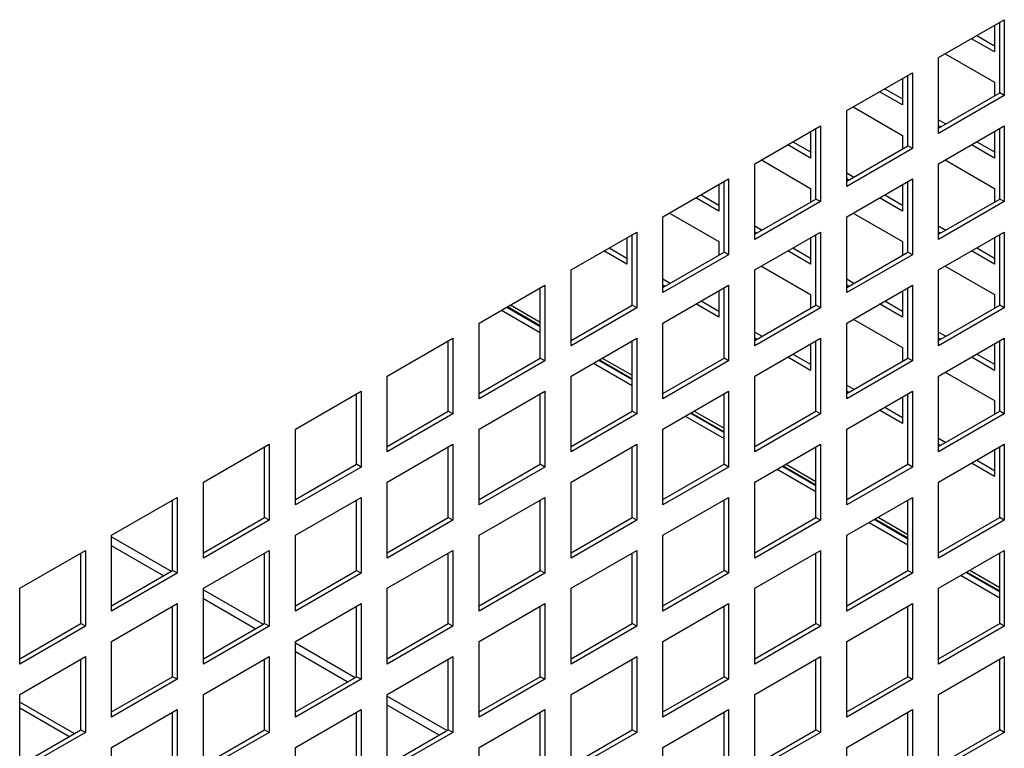
# Model space of a CAD drawing. Units: millimetres. Extents: x -2400 to 6498, y -760 to 6426.
# Drawn here: x 6282 to 6388, y 3991 to 4070 of the extents above; entities that cross this region are included whole.
import ezdxf

# ---------------------------------------------------------------- set-up
doc = ezdxf.new("R2010")
doc.units = ezdxf.units.MM
doc.header["$LTSCALE"] = 20

msp = doc.modelspace()

# ---------------------------------------------------------------- linework, layer by layer
for p, q in [((6380.7, 4065.83), (6387.77, 4069.91)), ((6387.77, 4069.91), (6387.77, 4061.75)), ((6386.71, 4069.3), (6386.71, 4066.44)), ((6387.28, 4062.03), (6387.28, 4069.63)), ((6386.71, 4066.44), (6384.24, 4067.87)), ((6384.8, 4068.2), (6386.71, 4067.1)), ((6380.7, 4057.67), (6380.7, 4065.83)), ((6381.41, 4066.24), (6386.71, 4063.18)), ((6370.8, 4060.12), (6377.87, 4064.2)), ((6376.81, 4063.59), (6376.81, 4060.73)), ((6377.38, 4056.32), (6377.38, 4063.91)), ((6377.87, 4064.2), (6377.87, 4056.03)), ((6374.9, 4062.48), (6376.81, 4061.38)), ((6386.71, 4063.18), (6386.71, 4061.71)), ((6376.81, 4060.73), (6374.34, 4062.16)), ((6380.7, 4058.24), (6387.28, 4062.03)), ((6387.77, 4061.75), (6380.7, 4057.67)), ((6387.77, 4061.75), (6387.28, 4062.03)), ((6371.51, 4060.52), (6376.81, 4057.46)), ((6370.8, 4051.95), (6370.8, 4060.12)), ((6360.9, 4054.4), (6367.98, 4058.48)), ((6367.48, 4050.6), (6367.48, 4058.2)), ((6367.98, 4058.48), (6367.98, 4050.32)), ((6380.7, 4059.14), (6381.48, 4058.69)), ((6380.7, 4054.4), (6387.77, 4058.48)), ((6380.92, 4058.36), (6380.7, 4058.48)), ((6387.28, 4050.6), (6387.28, 4058.2)), ((6387.77, 4058.48), (6387.77, 4050.32)), ((6366.91, 4057.87), (6366.91, 4055.01)), ((6376.81, 4057.46), (6376.81, 4055.99)), ((6386.71, 4057.87), (6386.71, 4055.01)), ((6366.91, 4055.01), (6364.44, 4056.44)), ((6365.01, 4056.77), (6366.91, 4055.67)), ((6370.8, 4052.52), (6377.38, 4056.32)), ((6377.87, 4056.03), (6370.8, 4051.95)), ((6377.87, 4056.03), (6377.38, 4056.32)), ((6386.71, 4055.01), (6384.24, 4056.44)), ((6384.8, 4056.77), (6386.71, 4055.67)), ((6360.9, 4046.24), (6360.9, 4054.4)), ((6361.61, 4054.81), (6366.91, 4051.75)), ((6380.7, 4046.24), (6380.7, 4054.4)), ((6381.41, 4054.81), (6386.71, 4051.75)), ((6370.8, 4053.42), (6371.58, 4052.97)), ((6351, 4048.69), (6358.08, 4052.77)), ((6357.01, 4052.16), (6357.01, 4049.3)), ((6357.58, 4044.89), (6357.58, 4052.48)), ((6358.08, 4052.77), (6358.08, 4044.6)), ((6366.91, 4051.75), (6366.91, 4050.28)), ((6370.8, 4048.69), (6377.87, 4052.77)), ((6371.02, 4052.65), (6370.8, 4052.77)), ((6376.81, 4052.16), (6376.81, 4049.3)), ((6377.38, 4044.89), (6377.38, 4052.48)), ((6377.87, 4052.77), (6377.87, 4044.6)), ((6386.71, 4051.75), (6386.71, 4050.28)), ((6357.01, 4049.3), (6354.54, 4050.73)), ((6355.11, 4051.05), (6357.01, 4049.95)), ((6376.81, 4049.3), (6374.34, 4050.73)), ((6374.9, 4051.05), (6376.81, 4049.95)), ((6360.9, 4046.81), (6367.48, 4050.6)), ((6367.98, 4050.32), (6360.9, 4046.24)), ((6367.98, 4050.32), (6367.48, 4050.6)), ((6380.7, 4046.81), (6387.28, 4050.6)), ((6387.77, 4050.32), (6380.7, 4046.24)), ((6387.77, 4050.32), (6387.28, 4050.6)), ((6351, 4040.52), (6351, 4048.69)), ((6351.71, 4049.09), (6357.01, 4046.03)), ((6370.8, 4040.52), (6370.8, 4048.69)), ((6371.51, 4049.09), (6376.81, 4046.03)), ((6360.9, 4047.71), (6361.68, 4047.26)), ((6380.7, 4047.71), (6381.48, 4047.26)), ((6341.1, 4042.97), (6348.18, 4047.05)), ((6347.12, 4046.44), (6347.12, 4043.58)), ((6347.68, 4039.17), (6347.68, 4046.77)), ((6348.18, 4047.05), (6348.18, 4038.89)), ((6360.9, 4042.97), (6367.98, 4047.05)), ((6361.12, 4046.93), (6360.9, 4047.05)), ((6366.91, 4046.44), (6366.91, 4043.58)), ((6367.48, 4039.17), (6367.48, 4046.77)), ((6367.98, 4047.05), (6367.98, 4038.89)), ((6380.7, 4042.97), (6387.77, 4047.05)), ((6380.92, 4046.93), (6380.7, 4047.05)), ((6386.71, 4046.44), (6386.71, 4043.58)), ((6387.28, 4039.17), (6387.28, 4046.77)), ((6387.77, 4047.05), (6387.77, 4038.89)), ((6357.01, 4046.03), (6357.01, 4044.56)), ((6376.81, 4046.03), (6376.81, 4044.56)), ((6347.12, 4043.58), (6344.64, 4045.01)), ((6345.21, 4045.34), (6347.12, 4044.24)), ((6351, 4041.09), (6357.58, 4044.89)), ((6358.08, 4044.6), (6351, 4040.52)), ((6358.08, 4044.6), (6357.58, 4044.89)), ((6366.91, 4043.58), (6364.44, 4045.01)), ((6365.01, 4045.34), (6366.91, 4044.24)), ((6370.8, 4041.09), (6377.38, 4044.89)), ((6377.87, 4044.6), (6370.8, 4040.52)), ((6377.87, 4044.6), (6377.38, 4044.89)), ((6386.71, 4043.58), (6384.24, 4045.01)), ((6384.8, 4045.34), (6386.71, 4044.24)), ((6361.61, 4043.38), (6366.91, 4040.32)), ((6381.41, 4043.38), (6386.71, 4040.32)), ((6341.1, 4034.8), (6341.1, 4042.97)), ((6360.9, 4034.8), (6360.9, 4042.97)), ((6380.7, 4034.8), (6380.7, 4042.97)), ((6331.21, 4037.25), (6338.28, 4041.34)), ((6338.28, 4041.34), (6338.28, 4033.17)), ((6351, 4041.99), (6351.78, 4041.54)), ((6351, 4037.25), (6358.08, 4041.34)), ((6351.22, 4041.21), (6351, 4041.34)), ((6358.08, 4041.34), (6358.08, 4033.17)), ((6370.8, 4041.99), (6371.58, 4041.54)), ((6370.8, 4037.25), (6377.87, 4041.34)), ((6371.02, 4041.21), (6370.8, 4041.34)), ((6377.87, 4041.34), (6377.87, 4033.17)), ((6337.78, 4033.46), (6337.78, 4041.05)), ((6357.01, 4040.72), (6357.01, 4037.87)), ((6357.58, 4033.46), (6357.58, 4041.05)), ((6366.91, 4040.32), (6366.91, 4038.85)), ((6376.81, 4040.72), (6376.81, 4037.87)), ((6377.38, 4033.46), (6377.38, 4041.05)), ((6386.71, 4040.32), (6386.71, 4038.85)), ((6334.25, 4039.01), (6337.78, 4036.97)), ((6334.57, 4039.2), (6337.78, 4037.34)), ((6341.1, 4035.38), (6347.68, 4039.17)), ((6348.18, 4038.89), (6347.68, 4039.17)), ((6357.01, 4037.87), (6354.54, 4039.3)), ((6355.11, 4039.62), (6357.01, 4038.52)), ((6360.9, 4035.38), (6367.48, 4039.17)), ((6367.98, 4038.89), (6367.48, 4039.17)), ((6376.81, 4037.87), (6374.34, 4039.3)), ((6374.9, 4039.62), (6376.81, 4038.52)), ((6380.7, 4035.38), (6387.28, 4039.17)), ((6387.77, 4038.89), (6387.28, 4039.17)), ((6333.61, 4038.64), (6337.78, 4036.23)), ((6334.18, 4038.97), (6337.78, 4036.89)), ((6348.18, 4038.89), (6341.1, 4034.8)), ((6367.98, 4038.89), (6360.9, 4034.8)), ((6387.77, 4038.89), (6380.7, 4034.8)), ((6331.21, 4029.09), (6331.21, 4037.25)), ((6351, 4029.09), (6351, 4037.25)), ((6370.8, 4029.09), (6370.8, 4037.25)), ((6371.51, 4037.66), (6376.81, 4034.6)), ((6360.9, 4036.27), (6361.68, 4035.83)), ((6380.7, 4036.27), (6381.48, 4035.83)), ((6321.31, 4031.54), (6328.38, 4035.62)), ((6327.88, 4027.74), (6327.88, 4035.34)), ((6328.38, 4035.62), (6328.38, 4027.46)), ((6341.1, 4031.54), (6348.18, 4035.62)), ((6341.1, 4035.42), (6341.14, 4035.4)), ((6347.68, 4027.74), (6347.68, 4035.34)), ((6348.18, 4035.62), (6348.18, 4027.46)), ((6360.9, 4031.54), (6367.98, 4035.62)), ((6361.12, 4035.5), (6360.9, 4035.62)), ((6366.91, 4035.01), (6366.91, 4032.15)), ((6367.48, 4027.74), (6367.48, 4035.34)), ((6367.98, 4035.62), (6367.98, 4027.46)), ((6380.7, 4031.54), (6387.77, 4035.62)), ((6380.92, 4035.5), (6380.7, 4035.62)), ((6386.71, 4035.01), (6386.71, 4032.15)), ((6387.28, 4027.74), (6387.28, 4035.34)), ((6387.77, 4035.62), (6387.77, 4027.46)), ((6365.01, 4033.91), (6366.91, 4032.8)), ((6376.81, 4034.6), (6376.81, 4033.13)), ((6384.8, 4033.91), (6386.71, 4032.8)), ((6331.21, 4029.66), (6337.78, 4033.46)), ((6338.28, 4033.17), (6331.21, 4029.09)), ((6338.28, 4033.17), (6337.78, 4033.46)), ((6343.51, 4032.93), (6347.68, 4030.52)), ((6344.07, 4033.25), (6347.68, 4031.17)), ((6344.15, 4033.29), (6347.68, 4031.25)), ((6344.47, 4033.48), (6347.68, 4031.62)), ((6351, 4029.66), (6357.58, 4033.46)), ((6358.08, 4033.17), (6351, 4029.09)), ((6358.08, 4033.17), (6357.58, 4033.46)), ((6366.91, 4032.15), (6364.44, 4033.58)), ((6370.8, 4029.66), (6377.38, 4033.46)), ((6377.87, 4033.17), (6370.8, 4029.09)), ((6377.87, 4033.17), (6377.38, 4033.46)), ((6386.71, 4032.15), (6384.24, 4033.58)), ((6381.41, 4031.95), (6386.71, 4028.89)), ((6321.31, 4023.37), (6321.31, 4031.54)), ((6341.1, 4023.37), (6341.1, 4031.54)), ((6360.9, 4023.37), (6360.9, 4031.54)), ((6370.8, 4030.56), (6371.58, 4030.11)), ((6380.7, 4023.37), (6380.7, 4031.54)), ((6311.41, 4025.82), (6318.48, 4029.91)), ((6317.98, 4022.03), (6317.98, 4029.62)), ((6318.48, 4029.91), (6318.48, 4021.74)), ((6331.21, 4025.82), (6338.28, 4029.91)), ((6337.78, 4022.03), (6337.78, 4029.62)), ((6338.28, 4029.91), (6338.28, 4021.74)), ((6351, 4025.82), (6358.08, 4029.91)), ((6351, 4029.71), (6351.04, 4029.68)), ((6357.58, 4022.03), (6357.58, 4029.62)), ((6358.08, 4029.91), (6358.08, 4021.74)), ((6370.8, 4025.82), (6377.87, 4029.91)), ((6371.02, 4029.78), (6370.8, 4029.91)), ((6377.38, 4022.03), (6377.38, 4029.62)), ((6377.87, 4029.91), (6377.87, 4021.74)), ((6376.81, 4029.29), (6376.81, 4026.44)), ((6386.71, 4028.89), (6386.71, 4027.42)), ((6321.31, 4023.95), (6327.88, 4027.74)), ((6328.38, 4027.46), (6321.31, 4023.37)), ((6328.38, 4027.46), (6327.88, 4027.74)), ((6341.1, 4023.95), (6347.68, 4027.74)), ((6348.18, 4027.46), (6341.1, 4023.37)), ((6348.18, 4027.46), (6347.68, 4027.74)), ((6353.97, 4027.54), (6357.58, 4025.46)), ((6354.05, 4027.58), (6357.58, 4025.54)), ((6354.37, 4027.76), (6357.58, 4025.91)), ((6360.9, 4023.95), (6367.48, 4027.74)), ((6367.98, 4027.46), (6360.9, 4023.37)), ((6367.98, 4027.46), (6367.48, 4027.74)), ((6376.81, 4026.44), (6374.34, 4027.86)), ((6374.9, 4028.19), (6376.81, 4027.09)), ((6380.7, 4023.95), (6387.28, 4027.74)), ((6387.77, 4027.46), (6380.7, 4023.37)), ((6387.77, 4027.46), (6387.28, 4027.74)), ((6353.41, 4027.21), (6357.58, 4024.8)), ((6311.41, 4017.66), (6311.41, 4025.82)), ((6331.21, 4017.66), (6331.21, 4025.82)), ((6351, 4017.66), (6351, 4025.82)), ((6370.8, 4017.66), (6370.8, 4025.82)), ((6301.51, 4020.11), (6308.58, 4024.19)), ((6308.58, 4024.19), (6308.58, 4016.03)), ((6321.31, 4020.11), (6328.38, 4024.19)), ((6328.38, 4024.19), (6328.38, 4016.03)), ((6341.1, 4020.11), (6348.18, 4024.19)), ((6348.18, 4024.19), (6348.18, 4016.03)), ((6360.9, 4020.11), (6367.98, 4024.19)), ((6367.98, 4024.19), (6367.98, 4016.03)), ((6380.7, 4024.84), (6381.48, 4024.39)), ((6380.7, 4020.11), (6387.77, 4024.19)), ((6380.92, 4024.07), (6380.7, 4024.19)), ((6387.77, 4024.19), (6387.77, 4016.03)), ((6308.08, 4016.31), (6308.08, 4023.9)), ((6327.88, 4016.31), (6327.88, 4023.9)), ((6347.68, 4016.31), (6347.68, 4023.9)), ((6360.9, 4023.99), (6360.94, 4023.97)), ((6367.48, 4016.31), (6367.48, 4023.9)), ((6386.71, 4023.58), (6386.71, 4020.72)), ((6387.28, 4016.31), (6387.28, 4023.9)), ((6311.41, 4018.23), (6317.98, 4022.03)), ((6318.48, 4021.74), (6317.98, 4022.03)), ((6331.21, 4018.23), (6337.78, 4022.03)), ((6338.28, 4021.74), (6337.78, 4022.03)), ((6351, 4018.23), (6357.58, 4022.03)), ((6358.08, 4021.74), (6357.58, 4022.03)), ((6364.27, 4022.05), (6367.48, 4020.19)), ((6370.8, 4018.23), (6377.38, 4022.03)), ((6377.87, 4021.74), (6377.38, 4022.03)), ((6386.71, 4020.72), (6384.24, 4022.15)), ((6384.8, 4022.48), (6386.71, 4021.37)), ((6318.48, 4021.74), (6311.41, 4017.66)), ((6338.28, 4021.74), (6331.21, 4017.66)), ((6358.08, 4021.74), (6351, 4017.66)), ((6363.31, 4021.5), (6367.48, 4019.09)), ((6363.87, 4021.82), (6367.48, 4019.74)), ((6363.94, 4021.86), (6367.48, 4019.82)), ((6377.87, 4021.74), (6370.8, 4017.66)), ((6301.51, 4011.94), (6301.51, 4020.11)), ((6321.31, 4011.94), (6321.31, 4020.11)), ((6341.1, 4011.94), (6341.1, 4020.11)), ((6360.9, 4011.94), (6360.9, 4020.11)), ((6380.7, 4011.94), (6380.7, 4020.11)), ((6291.61, 4014.39), (6298.68, 4018.47)), ((6298.18, 4010.6), (6298.18, 4018.19)), ((6298.68, 4018.47), (6298.68, 4010.31)), ((6311.41, 4014.39), (6318.48, 4018.47)), ((6317.98, 4010.6), (6317.98, 4018.19)), ((6318.48, 4018.47), (6318.48, 4010.31)), ((6331.21, 4014.39), (6338.28, 4018.47)), ((6337.78, 4010.6), (6337.78, 4018.19)), ((6338.28, 4018.47), (6338.28, 4010.31)), ((6351, 4014.39), (6358.08, 4018.47)), ((6357.58, 4010.6), (6357.58, 4018.19)), ((6358.08, 4018.47), (6358.08, 4010.31)), ((6370.8, 4014.39), (6377.87, 4018.47)), ((6370.8, 4018.28), (6370.84, 4018.25)), ((6377.38, 4010.6), (6377.38, 4018.19)), ((6377.87, 4018.47), (6377.87, 4010.31)), ((6301.51, 4012.51), (6308.08, 4016.31)), ((6308.58, 4016.03), (6301.51, 4011.94)), ((6308.58, 4016.03), (6308.08, 4016.31)), ((6321.31, 4012.51), (6327.88, 4016.31)), ((6328.38, 4016.03), (6321.31, 4011.94)), ((6328.38, 4016.03), (6327.88, 4016.31)), ((6341.1, 4012.51), (6347.68, 4016.31)), ((6348.18, 4016.03), (6341.1, 4011.94)), ((6348.18, 4016.03), (6347.68, 4016.31)), ((6360.9, 4012.51), (6367.48, 4016.31)), ((6367.98, 4016.03), (6360.9, 4011.94)), ((6367.98, 4016.03), (6367.48, 4016.31)), ((6373.21, 4015.78), (6377.38, 4013.37)), ((6373.77, 4016.11), (6377.38, 4014.02)), ((6373.84, 4016.15), (6377.38, 4014.11)), ((6374.17, 4016.33), (6377.38, 4014.48)), ((6380.7, 4012.51), (6387.28, 4016.31)), ((6387.77, 4016.03), (6380.7, 4011.94)), ((6387.77, 4016.03), (6387.28, 4016.31)), ((6291.61, 4006.23), (6291.61, 4014.39)), ((6291.61, 4014.23), (6298.04, 4010.51)), ((6311.41, 4006.23), (6311.41, 4014.39)), ((6331.21, 4006.23), (6331.21, 4014.39)), ((6351, 4006.23), (6351, 4014.39)), ((6370.8, 4006.23), (6370.8, 4014.39)), ((6281.71, 4008.68), (6288.78, 4012.76)), ((6288.78, 4012.76), (6288.78, 4004.59)), ((6297.19, 4010.02), (6291.61, 4013.25)), ((6301.51, 4008.68), (6308.58, 4012.76)), ((6308.58, 4012.76), (6308.58, 4004.59)), ((6321.31, 4008.68), (6328.38, 4012.76)), ((6328.38, 4012.76), (6328.38, 4004.59)), ((6341.1, 4008.68), (6348.18, 4012.76)), ((6348.18, 4012.76), (6348.18, 4004.59)), ((6360.9, 4008.68), (6367.98, 4012.76)), ((6367.98, 4012.76), (6367.98, 4004.59)), ((6380.7, 4008.68), (6387.77, 4012.76)), ((6380.7, 4012.56), (6380.74, 4012.54)), ((6387.77, 4012.76), (6387.77, 4004.59)), ((6288.28, 4004.88), (6288.28, 4012.47)), ((6308.08, 4004.88), (6308.08, 4012.47)), ((6327.88, 4004.88), (6327.88, 4012.47)), ((6347.68, 4004.88), (6347.68, 4012.47)), ((6367.48, 4004.88), (6367.48, 4012.47)), ((6387.28, 4004.88), (6387.28, 4012.47)), ((6291.61, 4006.8), (6298.18, 4010.6)), ((6298.68, 4010.31), (6298.18, 4010.6)), ((6311.41, 4006.8), (6317.98, 4010.6)), ((6318.48, 4010.31), (6317.98, 4010.6)), ((6331.21, 4006.8), (6337.78, 4010.6)), ((6338.28, 4010.31), (6337.78, 4010.6)), ((6351, 4006.8), (6357.58, 4010.6)), ((6358.08, 4010.31), (6357.58, 4010.6)), ((6370.8, 4006.8), (6377.38, 4010.6)), ((6377.87, 4010.31), (6377.38, 4010.6)), ((6383.67, 4010.39), (6387.28, 4008.31)), ((6383.74, 4010.43), (6387.28, 4008.39)), ((6384.07, 4010.62), (6387.28, 4008.76)), ((6298.68, 4010.31), (6291.61, 4006.23)), ((6318.48, 4010.31), (6311.41, 4006.23)), ((6338.28, 4010.31), (6331.21, 4006.23)), ((6358.08, 4010.31), (6351, 4006.23)), ((6377.87, 4010.31), (6370.8, 4006.23)), ((6383.11, 4010.06), (6387.28, 4007.66)), ((6281.71, 4000.51), (6281.71, 4008.68)), ((6301.51, 4000.51), (6301.51, 4008.68)), ((6301.51, 4008.51), (6307.94, 4004.8)), ((6321.31, 4000.51), (6321.31, 4008.68)), ((6341.1, 4000.51), (6341.1, 4008.68)), ((6360.9, 4000.51), (6360.9, 4008.68)), ((6380.7, 4000.51), (6380.7, 4008.68)), ((6307.09, 4004.31), (6301.51, 4007.53)), ((6291.61, 4002.96), (6298.68, 4007.04)), ((6298.18, 3999.16), (6298.18, 4006.76)), ((6298.68, 4007.04), (6298.68, 3998.88)), ((6311.41, 4002.96), (6318.48, 4007.04)), ((6317.98, 3999.16), (6317.98, 4006.76)), ((6318.48, 4007.04), (6318.48, 3998.88)), ((6331.21, 4002.96), (6338.28, 4007.04)), ((6337.78, 3999.16), (6337.78, 4006.76)), ((6338.28, 4007.04), (6338.28, 3998.88)), ((6351, 4002.96), (6358.08, 4007.04)), ((6357.58, 3999.16), (6357.58, 4006.76)), ((6358.08, 4007.04), (6358.08, 3998.88)), ((6370.8, 4002.96), (6377.87, 4007.04)), ((6377.38, 3999.16), (6377.38, 4006.76)), ((6377.87, 4007.04), (6377.87, 3998.88)), ((6281.71, 4001.08), (6288.28, 4004.88)), ((6288.78, 4004.59), (6281.71, 4000.51)), ((6288.78, 4004.59), (6288.28, 4004.88)), ((6301.51, 4001.08), (6308.08, 4004.88)), ((6308.58, 4004.59), (6301.51, 4000.51)), ((6308.58, 4004.59), (6308.08, 4004.88)), ((6321.31, 4001.08), (6327.88, 4004.88)), ((6328.38, 4004.59), (6321.31, 4000.51)), ((6328.38, 4004.59), (6327.88, 4004.88)), ((6341.1, 4001.08), (6347.68, 4004.88)), ((6348.18, 4004.59), (6341.1, 4000.51)), ((6348.18, 4004.59), (6347.68, 4004.88)), ((6360.9, 4001.08), (6367.48, 4004.88)), ((6367.98, 4004.59), (6360.9, 4000.51)), ((6367.98, 4004.59), (6367.48, 4004.88)), ((6380.7, 4001.08), (6387.28, 4004.88)), ((6387.77, 4004.59), (6380.7, 4000.51)), ((6387.77, 4004.59), (6387.28, 4004.88)), ((6291.61, 3994.8), (6291.61, 4002.96)), ((6311.41, 3994.8), (6311.41, 4002.96)), ((6331.21, 3994.8), (6331.21, 4002.96)), ((6351, 3994.8), (6351, 4002.96)), ((6370.8, 3994.8), (6370.8, 4002.96)), ((6311.41, 4002.8), (6317.84, 3999.08)), ((6281.71, 3997.25), (6288.78, 4001.33)), ((6288.28, 3993.45), (6288.28, 4001.04)), ((6288.78, 4001.33), (6288.78, 3993.16)), ((6301.51, 3997.25), (6308.58, 4001.33)), ((6308.08, 3993.45), (6308.08, 4001.04)), ((6308.58, 4001.33), (6308.58, 3993.16)), ((6316.99, 3998.59), (6311.41, 4001.82)), ((6321.31, 3997.25), (6328.38, 4001.33)), ((6327.88, 3993.45), (6327.88, 4001.04)), ((6328.38, 4001.33), (6328.38, 3993.16)), ((6341.1, 3997.25), (6348.18, 4001.33)), ((6347.68, 3993.45), (6347.68, 4001.04)), ((6348.18, 4001.33), (6348.18, 3993.16)), ((6360.9, 3997.25), (6367.98, 4001.33)), ((6367.48, 3993.45), (6367.48, 4001.04)), ((6367.98, 4001.33), (6367.98, 3993.16)), ((6380.7, 3997.25), (6387.77, 4001.33)), ((6387.28, 3993.45), (6387.28, 4001.04)), ((6387.77, 4001.33), (6387.77, 3993.16)), ((6291.61, 3995.37), (6298.18, 3999.16)), ((6298.68, 3998.88), (6291.61, 3994.8)), ((6298.68, 3998.88), (6298.18, 3999.16)), ((6311.41, 3995.37), (6317.98, 3999.16)), ((6318.48, 3998.88), (6311.41, 3994.8)), ((6318.48, 3998.88), (6317.98, 3999.16)), ((6331.21, 3995.37), (6337.78, 3999.16)), ((6338.28, 3998.88), (6331.21, 3994.8)), ((6338.28, 3998.88), (6337.78, 3999.16)), ((6351, 3995.37), (6357.58, 3999.16)), ((6358.08, 3998.88), (6351, 3994.8)), ((6358.08, 3998.88), (6357.58, 3999.16)), ((6370.8, 3995.37), (6377.38, 3999.16)), ((6377.87, 3998.88), (6370.8, 3994.8)), ((6377.87, 3998.88), (6377.38, 3999.16)), ((6281.71, 3989.08), (6281.71, 3997.25)), ((6301.51, 3989.08), (6301.51, 3997.25)), ((6321.31, 3989.08), (6321.31, 3997.25)), ((6321.31, 3997.08), (6327.74, 3993.37)), ((6341.1, 3989.08), (6341.1, 3997.25)), ((6360.9, 3989.08), (6360.9, 3997.25)), ((6380.7, 3989.08), (6380.7, 3997.25)), ((6287.58, 3993.04), (6281.71, 3996.43)), ((6287.01, 3992.71), (6281.71, 3995.78)), ((6291.61, 3991.53), (6298.68, 3995.61)), ((6298.68, 3995.61), (6298.68, 3987.45)), ((6311.41, 3991.53), (6318.48, 3995.61)), ((6318.48, 3995.61), (6318.48, 3987.45)), ((6326.89, 3992.88), (6321.31, 3996.1)), ((6331.21, 3991.53), (6338.28, 3995.61)), ((6338.28, 3995.61), (6338.28, 3987.45)), ((6351, 3991.53), (6358.08, 3995.61)), ((6358.08, 3995.61), (6358.08, 3987.45)), ((6370.8, 3991.53), (6377.87, 3995.61)), ((6377.87, 3995.61), (6377.87, 3987.45)), ((6298.18, 3987.73), (6298.18, 3995.33)), ((6317.98, 3987.73), (6317.98, 3995.33)), ((6337.78, 3987.73), (6337.78, 3995.33)), ((6357.58, 3987.73), (6357.58, 3995.33)), ((6377.38, 3987.73), (6377.38, 3995.33)), ((6281.71, 3989.65), (6288.28, 3993.45)), ((6288.78, 3993.16), (6288.28, 3993.45)), ((6301.51, 3989.65), (6308.08, 3993.45)), ((6308.58, 3993.16), (6308.08, 3993.45)), ((6321.31, 3989.65), (6327.88, 3993.45)), ((6328.38, 3993.16), (6327.88, 3993.45)), ((6341.1, 3989.65), (6347.68, 3993.45)), ((6348.18, 3993.16), (6347.68, 3993.45)), ((6360.9, 3989.65), (6367.48, 3993.45)), ((6367.98, 3993.16), (6367.48, 3993.45)), ((6380.7, 3989.65), (6387.28, 3993.45)), ((6387.77, 3993.16), (6387.28, 3993.45)), ((6288.78, 3993.16), (6281.71, 3989.08)), ((6308.58, 3993.16), (6301.51, 3989.08)), ((6328.38, 3993.16), (6321.31, 3989.08)), ((6348.18, 3993.16), (6341.1, 3989.08)), ((6367.98, 3993.16), (6360.9, 3989.08)), ((6387.77, 3993.16), (6380.7, 3989.08)), ((6291.61, 3983.37), (6291.61, 3991.53)), ((6311.41, 3983.37), (6311.41, 3991.53)), ((6331.21, 3983.37), (6331.21, 3991.53)), ((6351, 3983.37), (6351, 3991.53)), ((6370.8, 3983.37), (6370.8, 3991.53))]:
    msp.add_line(p, q)

doc.saveas('drawing.dxf')
